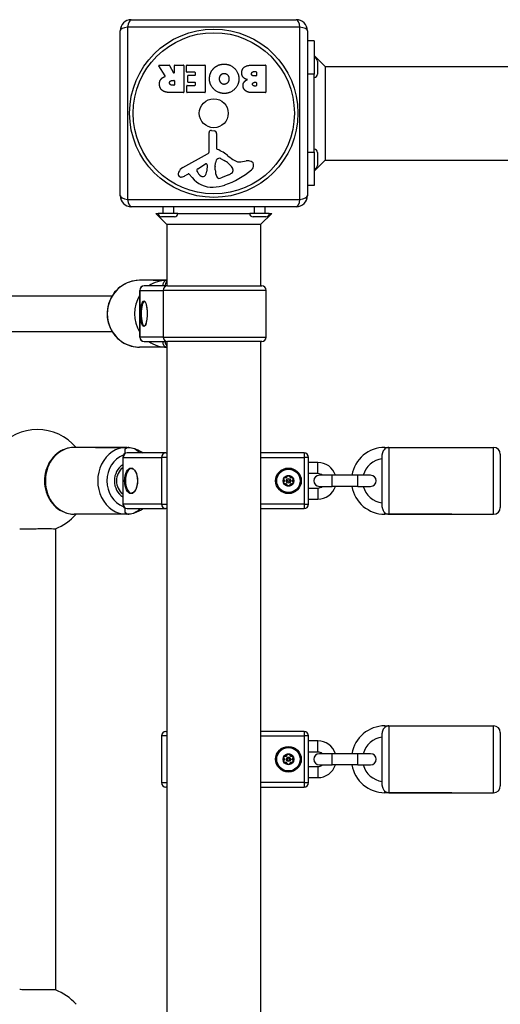
# Model space of a CAD drawing. Units: millimetres. Extents: x -2451 to 2406, y -1858 to 1942.
# Drawn here: x -690 to -474, y -118 to 324 of the extents above; entities that cross this region are included whole.
import ezdxf

# ---------------------------------------------------------------- set-up
doc = ezdxf.new("R2010")
doc.units = ezdxf.units.MM
doc.header["$LTSCALE"] = 33.333333
doc.layers.add('SW_Toestellen', color=2, linetype='Continuous')

msp = doc.modelspace()

# ---------------------------------------------------------------- linework, layer by layer
at = {"layer": 'SW_Toestellen'}
for p, q in [((-639.56, 324), (-565.56, 324)), ((-644.56, 245), (-644.56, 319)), ((-641.22, 320.65), (-641.22, 243.35)), ((-563.91, 320.65), (-641.22, 320.65)), ((-563.91, 243.35), (-563.91, 320.65)), ((-560.56, 319), (-560.56, 245)), ((-557.56, 314.5), (-560.56, 314.5)), ((-557.56, 314.5), (-557.56, 299.5)), ((-552.56, 303), (-557.56, 308)), ((-556.06, 305.4), (-556.06, 299.6)), ((-624.43, 298.75), (-627.18, 303.3)), ((-627.01, 303.6), (-622.58, 303.6)), ((-622.4, 303.5), (-620.61, 300.19)), ((-620.23, 300.28), (-620.23, 303.4)), ((-620.03, 303.6), (-616.18, 303.6)), ((-615.98, 303.4), (-615.98, 291.51)), ((-614.76, 300.61), (-614.76, 303.4)), ((-614.56, 303.6), (-606.59, 303.6)), ((-606.39, 303.4), (-606.39, 291.51)), ((-585.16, 303.6), (-579.44, 303.6)), ((-584.56, 300.7), (-583.67, 300.7)), ((-579.24, 303.4), (-579.24, 291.51)), ((-552.56, 303), (-347.56, 303)), ((-552.56, 303), (-552.56, 261)), ((-621.25, 296.72), (-620.43, 296.72)), ((-620.23, 296.52), (-620.23, 294.8)), ((-611.01, 300.41), (-614.56, 300.41)), ((-614.22, 296.03), (-614.22, 298.83)), ((-614.02, 299.03), (-611.01, 299.03)), ((-610.81, 299.23), (-610.81, 300.21)), ((-583.67, 298.74), (-584.49, 298.74)), ((-583.47, 300.5), (-583.47, 298.94)), ((-557.56, 299.5), (-560.56, 299.5)), ((-557.56, 264.5), (-557.56, 299.5)), ((-620.43, 294.6), (-621.18, 294.6)), ((-614.64, 291.51), (-614.64, 294.3)), ((-614.44, 294.5), (-611.01, 294.5)), ((-611.01, 295.83), (-614.02, 295.83)), ((-610.81, 294.7), (-610.81, 295.63)), ((-584.31, 295.89), (-583.65, 295.89)), ((-583.65, 294.22), (-584.24, 294.22)), ((-583.45, 295.69), (-583.45, 294.42)), ((-616.18, 291.31), (-622.32, 291.31)), ((-606.59, 291.31), (-614.44, 291.31)), ((-579.44, 291.31), (-585.86, 291.31)), ((-603.62, 274.32), (-602.34, 274.15)), ((-604.59, 265.06), (-604.64, 273.42)), ((-601.29, 272.95), (-601.29, 266.21)), ((-616.43, 257.67), (-605.37, 263.73)), ((-599.54, 261.7), (-597.96, 260.83)), ((-560.56, 264.5), (-557.56, 264.5)), ((-557.56, 264.5), (-557.56, 249.5)), ((-552.56, 261), (-557.56, 256)), ((-556.06, 264.4), (-556.06, 258.6)), ((-552.56, 261), (-347.56, 261)), ((-609.79, 257.08), (-606.33, 259.29)), ((-605.6, 258.88), (-605.69, 256.02)), ((-601.92, 256.67), (-601.92, 257.9)), ((-601.91, 258.12), (-601.8, 259.68)), ((-593.96, 256.79), (-593.96, 256.02)), ((-590.47, 260.21), (-587.98, 260.6)), ((-614.07, 254.73), (-615, 254.22)), ((-612.33, 253.11), (-613.58, 254.63)), ((-595.79, 254.41), (-599.2, 252.98)), ((-557.56, 249.5), (-560.56, 249.5)), ((-641.22, 243.35), (-563.91, 243.35)), ((-565.56, 240), (-639.56, 240)), ((-625.46, 240), (-625.46, 237)), ((-620.66, 240), (-620.66, 237)), ((-584.46, 240), (-584.46, 237)), ((-579.66, 240), (-579.66, 237)), ((-628.56, 237), (-627.46, 237)), ((-623.56, 232), (-628.56, 237)), ((-618.66, 237), (-627.46, 237)), ((-620.16, 235.5), (-625.96, 235.5)), ((-618.66, 237), (-586.46, 237)), ((-577.66, 237), (-586.46, 237)), ((-579.16, 235.5), (-584.96, 235.5)), ((-581.56, 232), (-576.56, 237)), ((-577.66, 237), (-576.56, 237)), ((-623.56, 232), (-623.56, 204.5)), ((-581.56, 232), (-623.56, 232)), ((-581.56, 232), (-581.56, 204.5)), ((-623.68, 207), (-635.84, 207)), ((-623.33, 204.5), (-633.81, 204.5)), ((-629.76, 207), (-623.56, 207)), ((-623.33, 204.5), (-581.06, 204.5)), ((-869.51, 200), (-648.19, 200)), ((-635.75, 202.5), (-635.81, 202.5)), ((-635.81, 202.5), (-635.81, 181.5)), ((-635.75, 202.5), (-625.26, 202.5)), ((-635.75, 181.5), (-635.75, 202.5)), ((-579.06, 202.5), (-625.26, 202.5)), ((-625.26, 202.5), (-625.26, 181.5)), ((-579.06, 181.5), (-579.06, 202.5)), ((-869.51, 184), (-648.19, 184)), ((-635.81, 181.5), (-635.75, 181.5)), ((-625.26, 181.5), (-635.75, 181.5)), ((-625.26, 181.5), (-579.06, 181.5)), ((-623.68, 177), (-635.84, 177)), ((-633.81, 179.5), (-623.33, 179.5)), ((-623.56, 177), (-629.76, 177)), ((-623.56, 179.5), (-623.56, -195.5)), ((-581.06, 179.5), (-623.33, 179.5)), ((-581.56, 179.5), (-581.56, -195.5)), ((-641.63, 132), (-665.13, 132)), ((-655.65, 132), (-640.65, 132)), ((-624.06, 129.5), (-641.43, 129.5)), ((-624.06, 129.5), (-623.56, 129.5)), ((-562.06, 129.5), (-581.56, 129.5)), ((-562.06, 129.5), (-562.06, 127.5)), ((-527.02, 105.24), (-527.02, 128.76)), ((-525.79, 132), (-525.79, 131.32)), ((-525.79, 132), (-495.79, 132)), ((-524.02, 132), (-524.02, 102)), ((-524.02, 132), (-477.02, 132)), ((-477.02, 102), (-477.02, 132)), ((-474.02, 129), (-474.02, 105)), ((-643.17, 127.5), (-643.43, 127.5)), ((-643.43, 127.5), (-643.43, 106.5)), ((-643.17, 127.5), (-626.06, 127.5)), ((-643.17, 106.5), (-643.17, 127.5)), ((-623.56, 127.5), (-626.06, 127.5)), ((-626.06, 127.5), (-626.06, 106.5)), ((-581.56, 127.5), (-562.06, 127.5)), ((-560.06, 127.5), (-562.06, 127.5)), ((-562.06, 127.5), (-562.06, 106.5)), ((-560.06, 106.5), (-560.06, 127.5)), ((-555.88, 125.25), (-560.06, 125.25)), ((-555.88, 120.25), (-555.88, 125.25)), ((-555.88, 120.25), (-560.06, 120.25)), ((-549.43, 119.5), (-555.18, 119.5)), ((-549.43, 114.5), (-549.43, 119.5)), ((-537.93, 119.5), (-549.43, 119.5)), ((-537.93, 114.5), (-537.93, 119.5)), ((-532.18, 119.5), (-537.93, 119.5)), ((-560.06, 113.75), (-555.88, 113.75)), ((-555.88, 113.75), (-555.88, 108.75)), ((-555.18, 114.5), (-549.43, 114.5)), ((-537.93, 114.5), (-549.43, 114.5)), ((-537.93, 114.5), (-532.18, 114.5)), ((-643.43, 106.5), (-643.17, 106.5)), ((-626.06, 106.5), (-643.17, 106.5)), ((-626.06, 106.5), (-623.56, 106.5)), ((-562.06, 106.5), (-581.56, 106.5)), ((-562.06, 106.5), (-560.06, 106.5)), ((-562.06, 106.5), (-562.06, 104.5)), ((-560.06, 108.75), (-555.88, 108.75)), ((-641.63, 102), (-665.13, 102)), ((-640.65, 102), (-655.65, 102)), ((-641.43, 104.5), (-624.06, 104.5)), ((-623.56, 104.5), (-624.06, 104.5)), ((-581.56, 104.5), (-562.06, 104.5)), ((-525.79, 102), (-525.79, 102.68)), ((-495.79, 102), (-525.79, 102)), ((-524.02, 102), (-477.02, 102)), ((-673.63, 95.48), (-673.63, -111.48)), ((-624.06, 4.5), (-623.56, 4.5)), ((-562.06, 4.5), (-581.56, 4.5)), ((-562.06, 4.5), (-562.06, 2.5)), ((-525.79, 7), (-525.79, 6.32)), ((-525.79, 7), (-495.79, 7)), ((-524.02, 7), (-524.02, -23)), ((-524.02, 7), (-477.02, 7)), ((-477.02, -23), (-477.02, 7)), ((-623.56, 2.5), (-626.06, 2.5)), ((-626.06, 2.5), (-626.06, -18.5)), ((-581.56, 2.5), (-562.06, 2.5)), ((-560.06, 2.5), (-562.06, 2.5)), ((-562.06, 2.5), (-562.06, -18.5)), ((-560.06, -18.5), (-560.06, 2.5)), ((-555.88, 0.25), (-560.06, 0.25)), ((-555.88, -4.75), (-555.88, 0.25)), ((-527.02, -19.76), (-527.02, 3.76)), ((-474.02, 4), (-474.02, -20)), ((-555.88, -4.75), (-560.06, -4.75)), ((-549.43, -5.5), (-555.18, -5.5)), ((-549.43, -10.5), (-549.43, -5.5)), ((-537.93, -5.5), (-549.43, -5.5)), ((-537.93, -10.5), (-537.93, -5.5)), ((-532.18, -5.5), (-537.93, -5.5)), ((-560.06, -11.25), (-555.88, -11.25)), ((-555.88, -11.25), (-555.88, -16.25)), ((-555.18, -10.5), (-549.43, -10.5)), ((-537.93, -10.5), (-549.43, -10.5)), ((-537.93, -10.5), (-532.18, -10.5)), ((-560.06, -16.25), (-555.88, -16.25)), ((-626.06, -18.5), (-623.56, -18.5)), ((-623.56, -20.5), (-624.06, -20.5)), ((-562.06, -18.5), (-581.56, -18.5)), ((-581.56, -20.5), (-562.06, -20.5)), ((-562.06, -18.5), (-560.06, -18.5)), ((-562.06, -18.5), (-562.06, -20.5)), ((-525.79, -23), (-525.79, -22.32)), ((-495.79, -23), (-525.79, -23)), ((-524.02, -23), (-477.02, -23))]:
    msp.add_line(p, q, dxfattribs=at)
for centre, radius in [((-602.56, 282), 37.78), ((-602.56, 282), 36.17), ((-602.56, 282), 6.5), ((-569.06, 117), 5.75), ((-569.06, 117), 5.5), ((-569.06, 117), 5.25), ((-569.06, 117), 2.41), ((-569.06, 117), 1), ((-569.06, 117), 0.498), ((-569.06, -8), 5.75), ((-569.06, -8), 5.5), ((-569.06, -8), 5.25), ((-569.06, -8), 2.41), ((-569.06, -8), 1), ((-569.06, -8), 0.498)]:
    msp.add_circle(centre, radius, dxfattribs=at)
for centre, radius, start, end in [((-639.56, 319), 5, 90, 180), ((-565.56, 319), 5, 0, 90), ((-557.56, 305.4), 1.5, 0, 90), ((-627.01, 303.4), 0.2, 90, 211.1549), ((-622.58, 303.4), 0.2, 28.4065, 90), ((-620.03, 303.4), 0.2, 90, 180), ((-616.18, 303.4), 0.2, 0, 90), ((-614.56, 303.4), 0.2, 90, 180), ((-614.56, 300.61), 0.2, 180, 270), ((-606.59, 303.4), 0.2, 0, 90), ((-583.67, 300.5), 0.2, 0, 90), ((-579.44, 303.4), 0.2, 0, 90), ((-620.43, 300.28), 0.2, 208.4065, 0), ((-620.43, 296.52), 0.2, 0, 90), ((-614.02, 298.83), 0.2, 90, 180), ((-611.01, 300.21), 0.2, 0, 90), ((-611.01, 299.23), 0.2, 270, 0), ((-583.67, 298.94), 0.2, 270, 0), ((-557.56, 299.6), 1.5, 270, 0), ((-620.43, 294.8), 0.2, 270, 0), ((-614.44, 294.3), 0.2, 90, 180), ((-614.02, 296.03), 0.2, 180, 270), ((-611.01, 295.63), 0.2, 0, 90), ((-611.01, 294.7), 0.2, 270, 0), ((-583.65, 295.69), 0.2, 0, 90), ((-583.65, 294.42), 0.2, 270, 0), ((-616.18, 291.51), 0.2, 270, 0), ((-614.44, 291.51), 0.2, 180, 270), ((-606.59, 291.51), 0.2, 270, 0), ((-579.44, 291.51), 0.2, 270, 0), ((-603.74, 273.42), 0.903, 82.5394, 180.391), ((-602.49, 272.95), 1.2, 0, 82.5394), ((-600.84, 266.21), 0.452, 180, 248.834), ((-607.01, 250.27), 16.64, 48.8223, 68.834), ((-557.56, 264.4), 1.5, 0, 90), ((-606.09, 265.05), 1.51, 298.7438, 0.391), ((-598.77, 259.46), 3.04, 151.6277, 175.9397), ((-599.96, 260.11), 1.69, 88.1545, 151.6277), ((-599.93, 260.99), 0.805, 61.2927, 88.1545), ((-603.68, 250.38), 11.91, 37.8686, 61.2927), ((-583.46, 277.2), 19.13, 228.8223, 239.4322), ((-614.35, 253.87), 4.33, 118.7438, 157.3888), ((-609.33, 256.36), 0.856, 122.4938, 202.4006), ((-606.07, 258.89), 0.47, 358.2808, 122.4938), ((-598.91, 257.9), 3.01, 175.9397, 180), ((-592.68, 256.94), 9.24, 181.6935, 202.3905), ((-609.13, 283.67), 35.79, 288.8323, 311.023), ((-595.44, 256.79), 1.47, 0, 37.8686), ((-591.11, 264.25), 4.09, 239.4322, 278.9192), ((-587.33, 256.42), 4.23, 68.9789, 98.9192), ((-586.44, 258.72), 1.76, 356.8903, 68.9789), ((-587.48, 258.78), 2.8, 311.023, 356.8903), ((-557.56, 258.6), 1.5, 270, 0), ((-617.33, 254.61), 1.27, 162.1674, 252.7179), ((-612.03, 252.9), 6.85, 157.3888, 162.1674), ((-617.35, 254.56), 1.21, 252.7179, 276.8811), ((-617.54, 256.14), 2.81, 276.8811, 290.2655), ((-620.6, 264.42), 11.64, 290.2655, 298.7438), ((-613.88, 254.39), 0.391, 39.3689, 118.7438), ((-603.26, 260.55), 11.73, 219.3689, 272.1302), ((-605.47, 257.95), 5.03, 202.4006, 236.4075), ((-607.57, 254.8), 1.25, 236.4075, 308.9493), ((-608.63, 256.11), 2.94, 308.9493, 358.2808), ((-600.26, 253.82), 1.04, 202.3905, 268.8881), ((-600.23, 255.45), 2.67, 268.8881, 292.6753), ((-597.91, 259.48), 5.5, 292.6753, 307.5187), ((-595.62, 256.51), 1.75, 307.5187, 339.0675), ((-594.36, 256.02), 0.391, 339.0675, 0), ((-603.5, 267.16), 18.35, 272.1302, 288.8323), ((-639.56, 245), 5, 180, 270), ((-565.56, 245), 5, 270, 0), ((-625.96, 237), 1.5, 180, 270), ((-620.16, 237), 1.5, 270, 0), ((-584.96, 237), 1.5, 180, 270), ((-579.16, 237), 1.5, 270, 0), ((-633.81, 202.5), 2, 90, 180), ((-581.06, 202.5), 2, 0, 90), ((-633.81, 181.5), 2, 180, 270), ((-581.06, 181.5), 2, 270, 0), ((-681.76, 117), 23, 40.7057, 139.0694), ((-641.43, 127.5), 2, 90, 180), ((-624.06, 127.5), 2, 90, 180), ((-562.06, 127.5), 2, 0, 90), ((-525.79, 117), 15, 90, 170.4059), ((-477.02, 129), 3, 0, 90), ((-555.88, 117), 8.25, 17.6397, 90), ((-525.79, 117), 10, 97.0364, 165.5225), ((-555.18, 117), 2.5, 90, 270), ((-555.88, 117), 3.25, 50.2849, 90), ((-532.18, 117), 2.5, 270, 90), ((-569.06, 117), 2.31, 150, 210), ((-569.06, 117), 2.31, 90, 150), ((-569.06, 117), 2.31, 210, 270), ((-569.06, 117), 2.31, 30, 90), ((-569.06, 117), 2.31, 270, 330), ((-569.06, 117), 2.31, 330, 30), ((-555.88, 117), 8.25, 270, 342.3603), ((-555.88, 117), 3.25, 270, 309.7151), ((-525.79, 117), 15, 189.5941, 270), ((-525.79, 117), 10, 194.4775, 262.9636), ((-641.43, 106.5), 2, 180, 270), ((-624.06, 106.5), 2, 180, 270), ((-562.06, 106.5), 2, 270, 0), ((-681.76, 117), 23, 290.6851, 319.2943), ((-477.02, 105), 3, 270, 0), ((-624.06, 2.5), 2, 90, 180), ((-562.06, 2.5), 2, 0, 90), ((-525.79, -8), 15, 90, 170.4059), ((-477.02, 4), 3, 0, 90), ((-555.88, -8), 8.25, 17.6397, 90), ((-525.79, -8), 10, 97.0364, 165.5225), ((-569.06, -8), 2.31, 150, 210), ((-569.06, -8), 2.31, 90, 150), ((-569.06, -8), 2.31, 30, 90), ((-569.06, -8), 2.31, 330, 30), ((-555.18, -8), 2.5, 90, 270), ((-555.88, -8), 3.25, 50.2849, 90), ((-532.18, -8), 2.5, 270, 90), ((-569.06, -8), 2.31, 210, 270), ((-569.06, -8), 2.31, 270, 330), ((-555.88, -8), 8.25, 270, 342.3603), ((-555.88, -8), 3.25, 270, 309.7151), ((-525.79, -8), 15, 189.5941, 270), ((-525.79, -8), 10, 194.4775, 262.9636), ((-624.06, -18.5), 2, 180, 270), ((-562.06, -18.5), 2, 270, 0), ((-477.02, -20), 3, 270, 0), ((-681.76, -133), 23, 40.7057, 69.3149)]:
    msp.add_arc(centre, radius, start, end, dxfattribs=at)
for centre, major_axis, ratio, start_param, end_param in [((-639.56, 319), (0, 5), 0.350008, 0, 1.234114), ((-565.56, 319), (0, 5), 0.350008, 5.049071, 6.283185), ((-639.56, 319), (-5, 0), 0.350008, 5.049071, 6.283185), ((-565.56, 319), (5, 0), 0.350008, 0, 1.234114), ((-639.56, 245), (-5, 0), 0.350008, 0, 1.234114), ((-639.56, 245), (0, -5), 0.350008, 5.049071, 6.283185), ((-565.56, 245), (0, -5), 0.350008, 0, 1.234114), ((-565.56, 245), (5, 0), 0.350008, 5.049071, 6.283185), ((-635.84, 192), (0, -15), 0.965926, 3.141593, 6.283185), ((-633.81, 202.5), (0, 2), 0.965926, 0, 1.570796), ((-623.68, 192), (0, 15), 0.965926, 0, 0.585686), ((-623.33, 202.5), (0, 2), 0.965926, 0, 1.570796), ((-622, 204.5), (0, 2.5), 0.965926, 0.706531, 1.570796), ((-623.68, 192), (0, -15), 0.965926, 4.134348, 5.29043), ((-633.69, 192), (0, -5.5), 0.258819, 3.141593, 6.283185), ((-633.81, 181.5), (0, -2), 0.965926, 4.712389, 6.283185), ((-623.33, 181.5), (0, -2), 0.965926, 4.712389, 6.283185), ((-623.68, 192), (0, -15), 0.965926, 5.6975, 6.283185), ((-622, 179.5), (0, -2.5), 0.965926, 4.712389, 5.576654), ((-665.13, 117), (0, -15), 0.866025, 3.141593, 6.283185), ((-641.63, 117), (0, 15), 0.866025, 0, 3.141593), ((-640.13, 117), (0, -12), 0.866025, 3.439076, 5.985702), ((-641.43, 127.5), (0, 2), 0.866025, 0, 1.570796), ((-640.65, 129.5), (0, 2.5), 0.866025, 0, 0.854017), ((-640.13, 117), (0, 8.1), 0.866025, 0.489579, 2.652014), ((-640.13, 117), (0, 7), 0.866025, 0.575377, 2.566216), ((-639.45, 117), (0, -5.5), 0.5, 3.141593, 6.283185), ((-641.43, 106.5), (0, -2), 0.866025, 4.712389, 6.283185), ((-640.65, 104.5), (0, -2.5), 0.866025, 5.429168, 6.283185)]:
    msp.add_ellipse(centre, major_axis=major_axis, ratio=ratio, start_param=start_param, end_param=end_param, dxfattribs=at)
for centre, ratio in [((-633.93, 192), 0.258819), ((-639.67, 117), 0.5)]:
    msp.add_ellipse(centre, major_axis=(0, 5.75), ratio=ratio, dxfattribs=at)
for points in [[(-604.48, 297.44), (-604.48, 300.36), (-602.49, 302.25)], [(-602.49, 302.25), (-600.56, 304.1), (-597.78, 304.05)], [(-597.78, 304.05), (-595.07, 304.01), (-591.27, 300.09), (-591.29, 297.39)], [(-590.04, 300.08), (-590.06, 303.6), (-585.16, 303.6)], [(-585.64, 299.68), (-585.66, 300.11), (-585.01, 300.7), (-584.56, 300.7)], [(-626.92, 295.04), (-626.95, 296.39), (-626.26, 297.28)], [(-626.26, 297.28), (-625.78, 297.93), (-624.97, 298.28)], [(-624.97, 298.28), (-624.7, 298.4), (-624.54, 298.46)], [(-622.38, 295.59), (-622.41, 296.11), (-621.74, 296.72), (-621.25, 296.72)], [(-597.85, 290.89), (-600.56, 290.87), (-604.48, 294.74), (-604.48, 297.44)], [(-599.98, 297.37), (-600.01, 298.36), (-599.47, 299.09)], [(-599.4, 295.69), (-599.95, 296.39), (-599.98, 297.37)], [(-599.47, 299.09), (-598.88, 299.86), (-597.91, 299.89)], [(-597.91, 299.89), (-596.95, 299.91), (-596.35, 299.18)], [(-595.74, 297.52), (-595.7, 296.53), (-596.91, 295.01), (-597.87, 294.97)], [(-591.29, 297.39), (-591.32, 294.71), (-595.16, 290.9), (-597.85, 290.89)], [(-596.35, 299.18), (-595.77, 298.51), (-595.74, 297.52)], [(-587.5, 297.12), (-590.03, 297.8), (-590.04, 300.08)], [(-588.89, 296.06), (-588.36, 296.77), (-587.5, 297.12)], [(-584.49, 298.74), (-585.6, 298.74), (-585.64, 299.68)], [(-625.46, 292.09), (-626.88, 293.03), (-626.92, 295.04)], [(-622.32, 291.31), (-624.29, 291.31), (-625.46, 292.09)], [(-621.18, 294.6), (-622.32, 294.6), (-622.38, 295.59)], [(-597.87, 294.97), (-598.78, 294.94), (-599.4, 295.69)], [(-589.45, 294.38), (-589.48, 295.3), (-588.89, 296.06)], [(-588.31, 292.1), (-589.4, 292.97), (-589.45, 294.38)], [(-585.86, 291.31), (-587.31, 291.31), (-588.31, 292.1)], [(-585.16, 295.04), (-585.17, 295.39), (-584.65, 295.89), (-584.31, 295.89)], [(-584.24, 294.22), (-584.63, 294.22), (-585.14, 294.68), (-585.16, 295.04)]]:
    msp.add_open_spline(points, degree=2, dxfattribs=at)
for points, knots in [([(-624.54, 298.46), (-624.51, 298.47), (-624.49, 298.48), (-624.45, 298.52), (-624.44, 298.54), (-624.41, 298.58), (-624.41, 298.61), (-624.4, 298.66), (-624.41, 298.68), (-624.42, 298.71), (-624.42, 298.73), (-624.43, 298.75)], [0, 0, 0, 0, 0.00781289, 0.00781289, 0.01562578, 0.01562578, 0.02343867, 0.02343867, 0.02938866, 0.02938866, 0.03533865, 0.03533865, 0.03533865, 0.03533865]), ([(-635.84, 207), (-637.39, 207), (-638.94, 206.74), (-641.88, 205.75), (-643.27, 205.01), (-645.76, 203.12), (-646.86, 201.96), (-648.65, 199.36), (-649.35, 197.9), (-650.26, 194.84), (-650.47, 193.22), (-650.39, 190.01), (-650.1, 188.41), (-649.03, 185.39), (-648.26, 183.96), (-646.32, 181.44), (-645.16, 180.34), (-642.55, 178.58), (-641.11, 177.92), (-638.38, 177.17), (-637.11, 177), (-635.84, 177)], [1.570796, 1.570796, 1.570796, 1.570796, 1.886719, 1.886719, 2.20351, 2.20351, 2.522467, 2.522467, 2.843894, 2.843894, 3.167136, 3.167136, 3.490963, 3.490963, 3.813986, 3.813986, 4.135026, 4.135026, 4.453553, 4.453553, 4.712389, 4.712389, 4.712389, 4.712389]), ([(-625.34, 204.5), (-625.35, 204.69), (-625.35, 204.87), (-625.3, 205.32), (-625.24, 205.57), (-625.05, 206.08), (-624.9, 206.31), (-624.58, 206.67), (-624.41, 206.79), (-624.05, 206.96), (-623.87, 207), (-623.68, 207), (-623.68, 207), (-623.68, 207)], [-0.4951558, -0.4951558, -0.4951558, -0.4951558, -0.4362817, -0.4362817, -0.3438207, -0.3438207, -0.2216932, -0.2216932, -0.110712, -0.110712, 0, 0, 0.0008638, 0.0008638, 0.0008638, 0.0008638]), ([(-633.69, 197.5), (-633.64, 197.5), (-633.55, 197.46), (-633.32, 197.18), (-633.2, 196.97), (-632.98, 196.38), (-632.87, 196), (-632.68, 195.11), (-632.61, 194.6), (-632.5, 193.49), (-632.46, 192.9), (-632.45, 191.7), (-632.46, 191.1), (-632.54, 189.94), (-632.61, 189.39), (-632.78, 188.4), (-632.88, 187.96), (-633.11, 187.25), (-633.24, 186.97), (-633.47, 186.61), (-633.58, 186.53), (-633.66, 186.5), (-633.68, 186.5), (-633.69, 186.5)], [4.712389, 4.712389, 4.712389, 4.712389, 5.026548, 5.026548, 5.302794, 5.302794, 5.602692, 5.602692, 5.914227, 5.914227, 6.229739, 6.229739, 6.546354, 6.546354, 6.86245, 6.86245, 7.17579, 7.17579, 7.480485, 7.480485, 7.761783, 7.761783, 7.853982, 7.853982, 7.853982, 7.853982]), ([(-623.68, 177), (-623.68, 177), (-623.68, 177), (-623.87, 177), (-624.05, 177.04), (-624.41, 177.21), (-624.58, 177.33), (-624.9, 177.69), (-625.05, 177.92), (-625.24, 178.43), (-625.3, 178.68), (-625.35, 179.13), (-625.35, 179.31), (-625.34, 179.5)], [-2.3989841, -2.3989841, -2.3989841, -2.3989841, -2.3975699, -2.3975699, -2.2163334, -2.2163334, -2.0346562, -2.0346562, -1.8347325, -1.8347325, -1.683373, -1.683373, -1.5869956, -1.5869956, -1.5869956, -1.5869956]), ([(-665.13, 132), (-666.53, 132), (-667.92, 131.75), (-670.58, 130.8), (-671.84, 130.08), (-674.11, 128.25), (-675.12, 127.12), (-676.8, 124.55), (-677.45, 123.1), (-678.33, 120.04), (-678.54, 118.42), (-678.51, 115.18), (-678.25, 113.56), (-677.29, 110.49), (-676.58, 109.04), (-674.79, 106.47), (-673.71, 105.35), (-671.29, 103.58), (-669.96, 102.91), (-667.45, 102.17), (-666.29, 102), (-665.13, 102)], [4.712389, 4.712389, 4.712389, 4.712389, 5.014382, 5.014382, 5.320934, 5.320934, 5.637824, 5.637824, 5.96448, 5.96448, 6.296724, 6.296724, 6.630538, 6.630538, 6.962472, 6.962472, 7.288272, 7.288272, 7.603634, 7.603634, 7.853982, 7.853982, 7.853982, 7.853982]), ([(-642.32, 129.29), (-642.34, 129.42), (-642.35, 129.56), (-642.39, 129.97), (-642.39, 130.24), (-642.36, 130.74), (-642.33, 130.96), (-642.28, 131.14)], [1.2777315, 1.2777315, 1.2777315, 1.2777315, 1.3385928, 1.3385928, 1.4748451, 1.4748451, 1.6144592, 1.6144592, 1.6144592, 1.6144592]), ([(-642.28, 131.14), (-642.22, 131.42), (-642.12, 131.63), (-641.89, 131.92), (-641.77, 132), (-641.64, 132), (-641.64, 132), (-641.63, 132)], [-0.2896967, -0.2896967, -0.2896967, -0.2896967, -0.1488964, -0.1488964, 0, 0, 0.0008638, 0.0008638, 0.0008638, 0.0008638]), ([(-640.65, 132), (-639.82, 132), (-638.99, 131.81), (-637.4, 131.09), (-636.65, 130.53), (-635.89, 129.74), (-635.78, 129.62), (-635.67, 129.5)], [6.2831853, 6.2831853, 6.2831853, 6.2831853, 6.5052297, 6.5052297, 6.7583991, 6.7583991, 6.8022478, 6.8022478, 6.8022478, 6.8022478]), ([(-638.54, 131.6), (-638.2, 131.51), (-637.86, 131.4), (-636.35, 130.86), (-635.24, 130.25), (-634.22, 129.5)], [1.7962354, 1.7962354, 1.7962354, 1.7962354, 1.8727897, 1.8727897, 2.1424929, 2.1424929, 2.1424929, 2.1424929]), ([(-525.79, 131.32), (-526.08, 131.08), (-526.33, 130.78), (-526.69, 130.18), (-526.82, 129.89), (-526.98, 129.31), (-527.02, 129.05), (-527.02, 128.78), (-527.02, 128.77), (-527.02, 128.76)], [0, 0, 0, 0, 0.1340666, 0.1340666, 0.2403958, 0.2403958, 0.3274573, 0.3274573, 0.3314773, 0.3314773, 0.3314773, 0.3314773]), ([(-524.02, 132), (-524.02, 132), (-524.02, 132), (-524.33, 132), (-524.63, 131.94), (-525.23, 131.72), (-525.52, 131.55), (-525.79, 131.32)], [-0.2588774, -0.2588774, -0.2588774, -0.2588774, -0.2580166, -0.2580166, -0.129321, -0.129321, 0, 0, 0, 0]), ([(-639.45, 122.5), (-639.15, 122.5), (-638.86, 122.39), (-638.3, 121.96), (-638.06, 121.67), (-637.62, 120.95), (-637.42, 120.52), (-637.11, 119.55), (-636.99, 119.01), (-636.84, 117.87), (-636.81, 117.28), (-636.84, 116.1), (-636.91, 115.52), (-637.12, 114.42), (-637.27, 113.91), (-637.63, 113.02), (-637.85, 112.63), (-638.31, 112.03), (-638.56, 111.81), (-639.03, 111.56), (-639.24, 111.5), (-639.45, 111.5)], [4.712389, 4.712389, 4.712389, 4.712389, 5.084062, 5.084062, 5.401991, 5.401991, 5.711568, 5.711568, 6.023812, 6.023812, 6.338054, 6.338054, 6.652772, 6.652772, 6.966488, 6.966488, 7.277689, 7.277689, 7.587429, 7.587429, 7.853982, 7.853982, 7.853982, 7.853982]), ([(-570.97, 117.43), (-571.02, 117.48), (-571.06, 117.54), (-571.13, 117.68), (-571.15, 117.78), (-571.14, 117.98), (-571.11, 118.07), (-571.06, 118.15)], [0.03588102, 0.03588102, 0.03588102, 0.03588102, 0.05655185, 0.05655185, 0.0846912, 0.0846912, 0.11283055, 0.11283055, 0.11283055, 0.11283055]), ([(-571.06, 115.85), (-571.11, 115.93), (-571.14, 116.02), (-571.15, 116.22), (-571.13, 116.32), (-571.06, 116.46), (-571.02, 116.52), (-570.97, 116.57)], [0.11283055, 0.11283055, 0.11283055, 0.11283055, 0.1409699, 0.1409699, 0.16910924, 0.16910924, 0.18978007, 0.18978007, 0.18978007, 0.18978007]), ([(-571.06, 118.15), (-571.02, 118.24), (-570.95, 118.31), (-570.78, 118.41), (-570.69, 118.44), (-570.53, 118.46), (-570.45, 118.45), (-570.38, 118.43)], [0.11283055, 0.11283055, 0.11283055, 0.11283055, 0.1409699, 0.1409699, 0.16910924, 0.16910924, 0.18978007, 0.18978007, 0.18978007, 0.18978007]), ([(-570.38, 115.57), (-570.45, 115.55), (-570.53, 115.54), (-570.69, 115.56), (-570.78, 115.59), (-570.95, 115.69), (-571.02, 115.76), (-571.06, 115.85)], [0.03588102, 0.03588102, 0.03588102, 0.03588102, 0.05655185, 0.05655185, 0.0846912, 0.0846912, 0.11283055, 0.11283055, 0.11283055, 0.11283055]), ([(-570.97, 116.57), (-570.95, 116.59), (-570.93, 116.61), (-570.87, 116.68), (-570.84, 116.74), (-570.8, 116.87), (-570.79, 116.94), (-570.79, 117.06), (-570.8, 117.13), (-570.84, 117.26), (-570.87, 117.32), (-570.93, 117.39), (-570.95, 117.41), (-570.97, 117.43)], [0.02959454, 0.02959454, 0.02959454, 0.02959454, 0.03779915, 0.03779915, 0.05649197, 0.05649197, 0.07518479, 0.07518479, 0.0938776, 0.0938776, 0.11257042, 0.11257042, 0.12077503, 0.12077503, 0.12077503, 0.12077503]), ([(-570.38, 118.43), (-570.36, 118.43), (-570.33, 118.42), (-570.24, 118.41), (-570.17, 118.41), (-570.04, 118.44), (-569.98, 118.46), (-569.87, 118.52), (-569.82, 118.57), (-569.73, 118.67), (-569.7, 118.72), (-569.66, 118.81), (-569.65, 118.83), (-569.64, 118.86)], [0.02959454, 0.02959454, 0.02959454, 0.02959454, 0.03779915, 0.03779915, 0.05649197, 0.05649197, 0.07518479, 0.07518479, 0.0938776, 0.0938776, 0.11257042, 0.11257042, 0.12077503, 0.12077503, 0.12077503, 0.12077503]), ([(-569.64, 115.14), (-569.65, 115.17), (-569.66, 115.19), (-569.7, 115.28), (-569.73, 115.33), (-569.82, 115.43), (-569.87, 115.48), (-569.98, 115.54), (-570.04, 115.56), (-570.17, 115.59), (-570.24, 115.59), (-570.33, 115.58), (-570.36, 115.57), (-570.38, 115.57)], [0.02959454, 0.02959454, 0.02959454, 0.02959454, 0.03779915, 0.03779915, 0.05649197, 0.05649197, 0.07518479, 0.07518479, 0.0938776, 0.0938776, 0.11257042, 0.11257042, 0.12077503, 0.12077503, 0.12077503, 0.12077503]), ([(-569.64, 118.86), (-569.63, 118.93), (-569.6, 118.99), (-569.5, 119.13), (-569.43, 119.2), (-569.26, 119.29), (-569.16, 119.31), (-569.06, 119.31)], [0.03588102, 0.03588102, 0.03588102, 0.03588102, 0.05655185, 0.05655185, 0.0846912, 0.0846912, 0.11283055, 0.11283055, 0.11283055, 0.11283055]), ([(-569.06, 114.69), (-569.16, 114.69), (-569.26, 114.71), (-569.43, 114.8), (-569.5, 114.87), (-569.6, 115.01), (-569.63, 115.07), (-569.64, 115.14)], [0.11283055, 0.11283055, 0.11283055, 0.11283055, 0.1409699, 0.1409699, 0.16910924, 0.16910924, 0.18978007, 0.18978007, 0.18978007, 0.18978007]), ([(-569.06, 119.31), (-568.97, 119.31), (-568.87, 119.29), (-568.7, 119.2), (-568.62, 119.13), (-568.53, 118.99), (-568.5, 118.93), (-568.48, 118.86)], [0.11283055, 0.11283055, 0.11283055, 0.11283055, 0.1409699, 0.1409699, 0.16910924, 0.16910924, 0.18978007, 0.18978007, 0.18978007, 0.18978007]), ([(-568.48, 115.14), (-568.5, 115.07), (-568.53, 115.01), (-568.62, 114.87), (-568.7, 114.8), (-568.87, 114.71), (-568.97, 114.69), (-569.06, 114.69)], [0.03588102, 0.03588102, 0.03588102, 0.03588102, 0.05655185, 0.05655185, 0.0846912, 0.0846912, 0.11283055, 0.11283055, 0.11283055, 0.11283055]), ([(-568.48, 118.86), (-568.48, 118.83), (-568.47, 118.81), (-568.43, 118.72), (-568.4, 118.67), (-568.31, 118.57), (-568.26, 118.52), (-568.15, 118.46), (-568.09, 118.44), (-567.95, 118.41), (-567.89, 118.41), (-567.8, 118.42), (-567.77, 118.43), (-567.74, 118.43)], [0.02959454, 0.02959454, 0.02959454, 0.02959454, 0.03779915, 0.03779915, 0.05649197, 0.05649197, 0.07518479, 0.07518479, 0.0938776, 0.0938776, 0.11257042, 0.11257042, 0.12077503, 0.12077503, 0.12077503, 0.12077503]), ([(-567.74, 115.57), (-567.77, 115.57), (-567.8, 115.58), (-567.89, 115.59), (-567.95, 115.59), (-568.09, 115.56), (-568.15, 115.54), (-568.26, 115.48), (-568.31, 115.43), (-568.4, 115.33), (-568.43, 115.28), (-568.47, 115.19), (-568.48, 115.17), (-568.48, 115.14)], [0.02959454, 0.02959454, 0.02959454, 0.02959454, 0.03779915, 0.03779915, 0.05649197, 0.05649197, 0.07518479, 0.07518479, 0.0938776, 0.0938776, 0.11257042, 0.11257042, 0.12077503, 0.12077503, 0.12077503, 0.12077503]), ([(-567.74, 118.43), (-567.67, 118.45), (-567.6, 118.46), (-567.44, 118.44), (-567.35, 118.41), (-567.18, 118.31), (-567.11, 118.24), (-567.06, 118.15)], [0.03588102, 0.03588102, 0.03588102, 0.03588102, 0.05655185, 0.05655185, 0.0846912, 0.0846912, 0.11283055, 0.11283055, 0.11283055, 0.11283055]), ([(-567.06, 115.85), (-567.11, 115.76), (-567.18, 115.69), (-567.35, 115.59), (-567.44, 115.56), (-567.6, 115.54), (-567.67, 115.55), (-567.74, 115.57)], [0.11283055, 0.11283055, 0.11283055, 0.11283055, 0.1409699, 0.1409699, 0.16910924, 0.16910924, 0.18978007, 0.18978007, 0.18978007, 0.18978007]), ([(-567.16, 117.43), (-567.18, 117.41), (-567.2, 117.39), (-567.26, 117.32), (-567.29, 117.26), (-567.33, 117.13), (-567.34, 117.06), (-567.34, 116.94), (-567.33, 116.87), (-567.29, 116.74), (-567.26, 116.68), (-567.2, 116.61), (-567.18, 116.59), (-567.16, 116.57)], [0.02959454, 0.02959454, 0.02959454, 0.02959454, 0.03779915, 0.03779915, 0.05649197, 0.05649197, 0.07518479, 0.07518479, 0.0938776, 0.0938776, 0.11257042, 0.11257042, 0.12077503, 0.12077503, 0.12077503, 0.12077503]), ([(-567.06, 118.15), (-567.02, 118.07), (-566.99, 117.98), (-566.98, 117.78), (-567, 117.68), (-567.07, 117.54), (-567.11, 117.48), (-567.16, 117.43)], [0.11283055, 0.11283055, 0.11283055, 0.11283055, 0.1409699, 0.1409699, 0.16910924, 0.16910924, 0.18978007, 0.18978007, 0.18978007, 0.18978007]), ([(-567.16, 116.57), (-567.11, 116.52), (-567.07, 116.46), (-567, 116.32), (-566.98, 116.22), (-566.99, 116.02), (-567.02, 115.93), (-567.06, 115.85)], [0.03588102, 0.03588102, 0.03588102, 0.03588102, 0.05655185, 0.05655185, 0.0846912, 0.0846912, 0.11283055, 0.11283055, 0.11283055, 0.11283055]), ([(-642.28, 102.86), (-642.35, 103.11), (-642.38, 103.41), (-642.39, 104), (-642.37, 104.29), (-642.33, 104.63), (-642.33, 104.67), (-642.32, 104.71)], [0, 0, 0, 0, 0.126287, 0.126287, 0.2276787, 0.2276787, 0.2409416, 0.2409416, 0.2409416, 0.2409416]), ([(-641.63, 102), (-641.64, 102), (-641.64, 102), (-641.77, 102), (-641.89, 102.08), (-642.12, 102.37), (-642.22, 102.58), (-642.28, 102.86)], [-0.2889609, -0.2889609, -0.2889609, -0.2889609, -0.2881018, -0.2881018, -0.1400252, -0.1400252, 0, 0, 0, 0]), ([(-635.67, 104.5), (-636.35, 103.73), (-637.13, 103.08), (-638.84, 102.23), (-639.74, 102), (-640.65, 102)], [8.9057154, 8.9057154, 8.9057154, 8.9057154, 9.1821648, 9.1821648, 9.424778, 9.424778, 9.424778, 9.424778]), ([(-634.22, 104.5), (-634.25, 104.48), (-634.27, 104.47), (-635.48, 103.58), (-636.81, 102.91), (-638.32, 102.46), (-638.43, 102.43), (-638.54, 102.4)], [4.1406924, 4.1406924, 4.1406924, 4.1406924, 4.1466791, 4.1466791, 4.4620415, 4.4620415, 4.4869499, 4.4869499, 4.4869499, 4.4869499]), ([(-527.02, 105.24), (-527.02, 105.24), (-527.02, 105.24), (-527.02, 105), (-526.99, 104.75), (-526.85, 104.22), (-526.75, 103.95), (-526.5, 103.5), (-526.38, 103.31), (-526.1, 102.97), (-525.95, 102.82), (-525.79, 102.68)], [1.0258479, 1.0258479, 1.0258479, 1.0258479, 1.0260908, 1.0260908, 1.1037182, 1.1037182, 1.192341, 1.192341, 1.26464, 1.26464, 1.3407039, 1.3407039, 1.3407039, 1.3407039]), ([(-525.79, 102.68), (-525.52, 102.45), (-525.23, 102.28), (-524.63, 102.06), (-524.33, 102), (-524.02, 102), (-524.02, 102), (-524.02, 102)], [-0.2589368, -0.2589368, -0.2589368, -0.2589368, -0.1291546, -0.1291546, 0, 0, 0.0008638, 0.0008638, 0.0008638, 0.0008638]), ([(-689.63, 95.39), (-689.63, 95.39), (-689.62, 95.4), (-689.47, 95.41), (-689.15, 95.42), (-688.12, 95.45), (-687.4, 95.46), (-685.83, 95.48), (-684.87, 95.49), (-682.82, 95.51), (-681.73, 95.52), (-679.73, 95.53), (-678.69, 95.53), (-676.82, 95.53), (-676, 95.53), (-674.75, 95.52), (-674.24, 95.51), (-673.74, 95.5), (-673.64, 95.49), (-673.64, 95.48)], [0.513676, 0.513676, 0.513676, 0.513676, 0.60271, 0.60271, 0.904082, 0.904082, 1.205453, 1.205453, 1.506817, 1.506817, 1.80818, 1.80818, 2.109528, 2.109528, 2.410875, 2.410875, 2.71223, 2.71223, 2.924551, 2.924551, 2.924551, 2.924551]), ([(-525.79, 6.32), (-526.08, 6.08), (-526.33, 5.78), (-526.69, 5.18), (-526.82, 4.89), (-526.98, 4.31), (-527.02, 4.05), (-527.02, 3.78), (-527.02, 3.77), (-527.02, 3.76)], [0, 0, 0, 0, 0.1340666, 0.1340666, 0.2403958, 0.2403958, 0.3274573, 0.3274573, 0.3314773, 0.3314773, 0.3314773, 0.3314773]), ([(-524.02, 7), (-524.02, 7), (-524.02, 7), (-524.33, 7), (-524.63, 6.94), (-525.23, 6.72), (-525.52, 6.55), (-525.79, 6.32)], [-0.2588774, -0.2588774, -0.2588774, -0.2588774, -0.2580166, -0.2580166, -0.129321, -0.129321, 0, 0, 0, 0]), ([(-570.97, -7.57), (-571.02, -7.52), (-571.06, -7.46), (-571.13, -7.32), (-571.15, -7.22), (-571.14, -7.02), (-571.11, -6.93), (-571.06, -6.85)], [0.03588102, 0.03588102, 0.03588102, 0.03588102, 0.05655185, 0.05655185, 0.0846912, 0.0846912, 0.11283055, 0.11283055, 0.11283055, 0.11283055]), ([(-571.06, -9.15), (-571.11, -9.07), (-571.14, -8.98), (-571.15, -8.78), (-571.13, -8.68), (-571.06, -8.54), (-571.02, -8.48), (-570.97, -8.43)], [0.11283055, 0.11283055, 0.11283055, 0.11283055, 0.1409699, 0.1409699, 0.16910924, 0.16910924, 0.18978007, 0.18978007, 0.18978007, 0.18978007]), ([(-571.06, -6.85), (-571.02, -6.76), (-570.95, -6.69), (-570.78, -6.59), (-570.69, -6.56), (-570.53, -6.54), (-570.45, -6.55), (-570.38, -6.57)], [0.11283055, 0.11283055, 0.11283055, 0.11283055, 0.1409699, 0.1409699, 0.16910924, 0.16910924, 0.18978007, 0.18978007, 0.18978007, 0.18978007]), ([(-570.97, -8.43), (-570.95, -8.41), (-570.93, -8.39), (-570.87, -8.32), (-570.84, -8.26), (-570.8, -8.13), (-570.79, -8.06), (-570.79, -7.94), (-570.8, -7.87), (-570.84, -7.74), (-570.87, -7.68), (-570.93, -7.61), (-570.95, -7.59), (-570.97, -7.57)], [0.02959454, 0.02959454, 0.02959454, 0.02959454, 0.03779915, 0.03779915, 0.05649197, 0.05649197, 0.07518479, 0.07518479, 0.0938776, 0.0938776, 0.11257042, 0.11257042, 0.12077503, 0.12077503, 0.12077503, 0.12077503]), ([(-570.38, -6.57), (-570.36, -6.57), (-570.33, -6.58), (-570.24, -6.59), (-570.17, -6.59), (-570.04, -6.56), (-569.98, -6.54), (-569.87, -6.48), (-569.82, -6.43), (-569.73, -6.33), (-569.7, -6.28), (-569.66, -6.19), (-569.65, -6.17), (-569.64, -6.14)], [0.02959454, 0.02959454, 0.02959454, 0.02959454, 0.03779915, 0.03779915, 0.05649197, 0.05649197, 0.07518479, 0.07518479, 0.0938776, 0.0938776, 0.11257042, 0.11257042, 0.12077503, 0.12077503, 0.12077503, 0.12077503]), ([(-569.64, -6.14), (-569.63, -6.07), (-569.6, -6.01), (-569.5, -5.87), (-569.43, -5.8), (-569.26, -5.71), (-569.16, -5.69), (-569.06, -5.69)], [0.03588102, 0.03588102, 0.03588102, 0.03588102, 0.05655185, 0.05655185, 0.0846912, 0.0846912, 0.11283055, 0.11283055, 0.11283055, 0.11283055]), ([(-569.06, -5.69), (-568.97, -5.69), (-568.87, -5.71), (-568.7, -5.8), (-568.62, -5.87), (-568.53, -6.01), (-568.5, -6.07), (-568.48, -6.14)], [0.11283055, 0.11283055, 0.11283055, 0.11283055, 0.1409699, 0.1409699, 0.16910924, 0.16910924, 0.18978007, 0.18978007, 0.18978007, 0.18978007]), ([(-568.48, -6.14), (-568.48, -6.17), (-568.47, -6.19), (-568.43, -6.28), (-568.4, -6.33), (-568.31, -6.43), (-568.26, -6.48), (-568.15, -6.54), (-568.09, -6.56), (-567.95, -6.59), (-567.89, -6.59), (-567.8, -6.58), (-567.77, -6.57), (-567.74, -6.57)], [0.02959454, 0.02959454, 0.02959454, 0.02959454, 0.03779915, 0.03779915, 0.05649197, 0.05649197, 0.07518479, 0.07518479, 0.0938776, 0.0938776, 0.11257042, 0.11257042, 0.12077503, 0.12077503, 0.12077503, 0.12077503]), ([(-567.74, -6.57), (-567.67, -6.55), (-567.6, -6.54), (-567.44, -6.56), (-567.35, -6.59), (-567.18, -6.69), (-567.11, -6.76), (-567.06, -6.85)], [0.03588102, 0.03588102, 0.03588102, 0.03588102, 0.05655185, 0.05655185, 0.0846912, 0.0846912, 0.11283055, 0.11283055, 0.11283055, 0.11283055]), ([(-567.16, -7.57), (-567.18, -7.59), (-567.2, -7.61), (-567.26, -7.68), (-567.29, -7.74), (-567.33, -7.87), (-567.34, -7.94), (-567.34, -8.06), (-567.33, -8.13), (-567.29, -8.26), (-567.26, -8.32), (-567.2, -8.39), (-567.18, -8.41), (-567.16, -8.43)], [0.02959454, 0.02959454, 0.02959454, 0.02959454, 0.03779915, 0.03779915, 0.05649197, 0.05649197, 0.07518479, 0.07518479, 0.0938776, 0.0938776, 0.11257042, 0.11257042, 0.12077503, 0.12077503, 0.12077503, 0.12077503]), ([(-567.06, -6.85), (-567.02, -6.93), (-566.99, -7.02), (-566.98, -7.22), (-567, -7.32), (-567.07, -7.46), (-567.11, -7.52), (-567.16, -7.57)], [0.11283055, 0.11283055, 0.11283055, 0.11283055, 0.1409699, 0.1409699, 0.16910924, 0.16910924, 0.18978007, 0.18978007, 0.18978007, 0.18978007]), ([(-567.16, -8.43), (-567.11, -8.48), (-567.07, -8.54), (-567, -8.68), (-566.98, -8.78), (-566.99, -8.98), (-567.02, -9.07), (-567.06, -9.15)], [0.03588102, 0.03588102, 0.03588102, 0.03588102, 0.05655185, 0.05655185, 0.0846912, 0.0846912, 0.11283055, 0.11283055, 0.11283055, 0.11283055]), ([(-570.38, -9.43), (-570.45, -9.45), (-570.53, -9.46), (-570.69, -9.44), (-570.78, -9.41), (-570.95, -9.31), (-571.02, -9.24), (-571.06, -9.15)], [0.03588102, 0.03588102, 0.03588102, 0.03588102, 0.05655185, 0.05655185, 0.0846912, 0.0846912, 0.11283055, 0.11283055, 0.11283055, 0.11283055]), ([(-569.64, -9.86), (-569.65, -9.83), (-569.66, -9.81), (-569.7, -9.72), (-569.73, -9.67), (-569.82, -9.57), (-569.87, -9.52), (-569.98, -9.46), (-570.04, -9.44), (-570.17, -9.41), (-570.24, -9.41), (-570.33, -9.42), (-570.36, -9.43), (-570.38, -9.43)], [0.02959454, 0.02959454, 0.02959454, 0.02959454, 0.03779915, 0.03779915, 0.05649197, 0.05649197, 0.07518479, 0.07518479, 0.0938776, 0.0938776, 0.11257042, 0.11257042, 0.12077503, 0.12077503, 0.12077503, 0.12077503]), ([(-569.06, -10.31), (-569.16, -10.31), (-569.26, -10.29), (-569.43, -10.2), (-569.5, -10.13), (-569.6, -9.99), (-569.63, -9.93), (-569.64, -9.86)], [0.11283055, 0.11283055, 0.11283055, 0.11283055, 0.1409699, 0.1409699, 0.16910924, 0.16910924, 0.18978007, 0.18978007, 0.18978007, 0.18978007]), ([(-568.48, -9.86), (-568.5, -9.93), (-568.53, -9.99), (-568.62, -10.13), (-568.7, -10.2), (-568.87, -10.29), (-568.97, -10.31), (-569.06, -10.31)], [0.03588102, 0.03588102, 0.03588102, 0.03588102, 0.05655185, 0.05655185, 0.0846912, 0.0846912, 0.11283055, 0.11283055, 0.11283055, 0.11283055]), ([(-567.74, -9.43), (-567.77, -9.43), (-567.8, -9.42), (-567.89, -9.41), (-567.95, -9.41), (-568.09, -9.44), (-568.15, -9.46), (-568.26, -9.52), (-568.31, -9.57), (-568.4, -9.67), (-568.43, -9.72), (-568.47, -9.81), (-568.48, -9.83), (-568.48, -9.86)], [0.02959454, 0.02959454, 0.02959454, 0.02959454, 0.03779915, 0.03779915, 0.05649197, 0.05649197, 0.07518479, 0.07518479, 0.0938776, 0.0938776, 0.11257042, 0.11257042, 0.12077503, 0.12077503, 0.12077503, 0.12077503]), ([(-567.06, -9.15), (-567.11, -9.24), (-567.18, -9.31), (-567.35, -9.41), (-567.44, -9.44), (-567.6, -9.46), (-567.67, -9.45), (-567.74, -9.43)], [0.11283055, 0.11283055, 0.11283055, 0.11283055, 0.1409699, 0.1409699, 0.16910924, 0.16910924, 0.18978007, 0.18978007, 0.18978007, 0.18978007]), ([(-527.02, -19.76), (-527.02, -19.76), (-527.02, -19.76), (-527.02, -20), (-526.99, -20.25), (-526.85, -20.78), (-526.75, -21.05), (-526.5, -21.5), (-526.38, -21.69), (-526.1, -22.03), (-525.95, -22.18), (-525.79, -22.32)], [1.0258479, 1.0258479, 1.0258479, 1.0258479, 1.0260908, 1.0260908, 1.1037182, 1.1037182, 1.192341, 1.192341, 1.26464, 1.26464, 1.3407039, 1.3407039, 1.3407039, 1.3407039]), ([(-525.79, -22.32), (-525.52, -22.55), (-525.23, -22.72), (-524.63, -22.94), (-524.33, -23), (-524.02, -23), (-524.02, -23), (-524.02, -23)], [-0.2589368, -0.2589368, -0.2589368, -0.2589368, -0.1291546, -0.1291546, 0, 0, 0.0008638, 0.0008638, 0.0008638, 0.0008638]), ([(-673.64, -111.48), (-673.64, -111.49), (-673.74, -111.5), (-674.24, -111.51), (-674.75, -111.52), (-676, -111.53), (-676.82, -111.53), (-678.69, -111.53), (-679.73, -111.53), (-681.73, -111.52), (-682.82, -111.51), (-684.87, -111.49), (-685.83, -111.48), (-687.4, -111.46), (-688.12, -111.45), (-689.15, -111.42), (-689.47, -111.41), (-689.62, -111.4), (-689.63, -111.39), (-689.63, -111.39)], [1.897199, 1.897199, 1.897199, 1.897199, 2.10952, 2.10952, 2.410875, 2.410875, 2.712222, 2.712222, 3.01357, 3.01357, 3.314933, 3.314933, 3.616297, 3.616297, 3.917668, 3.917668, 4.21904, 4.21904, 4.308074, 4.308074, 4.308074, 4.308074])]:
    msp.add_open_spline(points, degree=3, knots=knots, dxfattribs=at)

doc.saveas('drawing.dxf')
